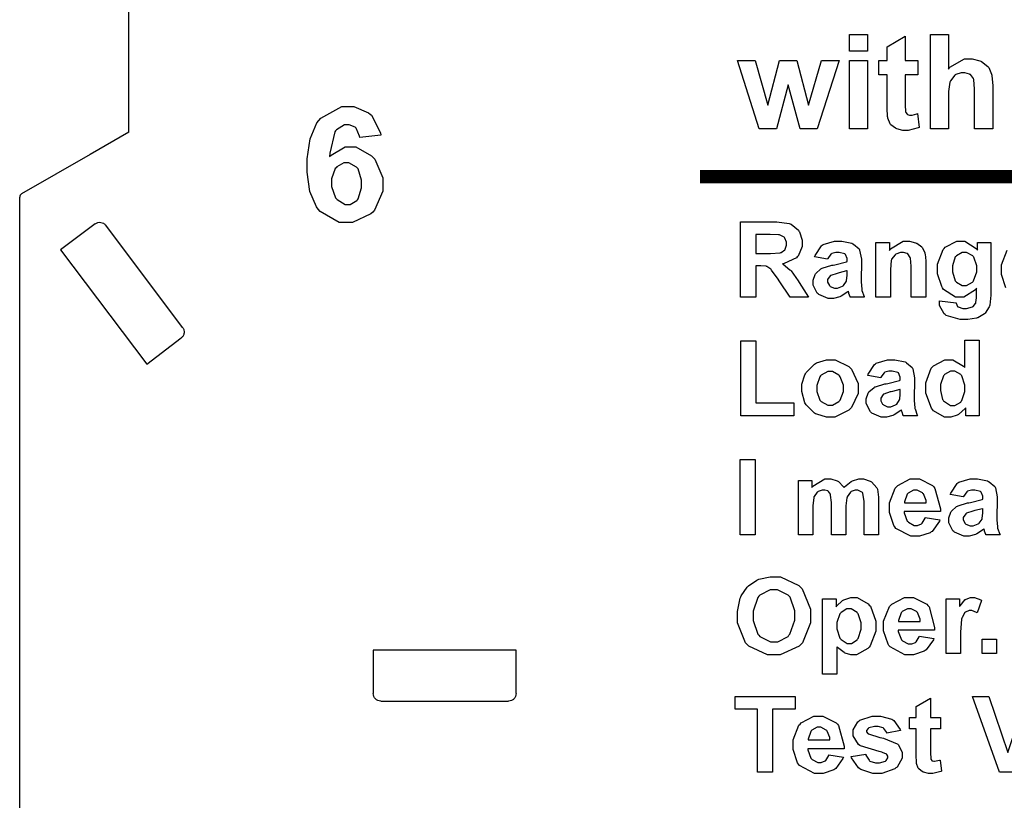
# Model space of a CAD drawing. Units: millimetres. Extents: x 0 to 420, y 0 to 297.
# Drawn here: x 92 to 118, y 170 to 190 of the extents above; entities that cross this region are included whole.
import ezdxf

# ---------------------------------------------------------------- set-up
doc = ezdxf.new("R2010")
doc.units = ezdxf.units.MM
doc.layers.add('LIVELLO_1', color=7, linetype='Continuous')

# ---------------------------------------------------------------- blocks, each defined once
blk = doc.blocks.new('B')
at = {"color": 0}
for points in [[(457.747, 177.89), (457.747, 178.337), (458.227, 178.337), (458.227, 177.89), (457.747, 177.89)], [(459.559, 177.642), (459.559, 177.262), (459.228, 177.262), (459.228, 176.529), (459.228, 176.464), (459.238, 176.277), (459.239, 176.27), (459.241, 176.264), (459.276, 176.213), (459.283, 176.209), (459.289, 176.205), (459.343, 176.187), (459.36, 176.187), (459.409, 176.187), (459.533, 176.223), (459.553, 176.231), (459.597, 175.862), (459.57, 175.849), (459.305, 175.785), (459.217, 175.785), (459.159, 175.785), (459.002, 175.826), (458.986, 175.834), (458.968, 175.841), (458.84, 175.934), (458.831, 175.945), (458.822, 175.956), (458.764, 176.113), (458.76, 176.132), (458.758, 176.146), (458.748, 176.387), (458.748, 176.468), (458.748, 177.262), (458.528, 177.262), (458.528, 177.642), (458.748, 177.642), (458.748, 178.006), (459.228, 178.287), (459.228, 177.642), (459.559, 177.642)], [(460.375, 178.337), (460.375, 177.416), (460.415, 177.461), (460.802, 177.686), (460.931, 177.686), (461.007, 177.686), (461.211, 177.636), (461.235, 177.626), (461.256, 177.616), (461.422, 177.487), (461.433, 177.471), (461.445, 177.455), (461.522, 177.276), (461.527, 177.257), (461.531, 177.237), (461.554, 176.978), (461.554, 176.893), (461.554, 175.829), (461.069, 175.829), (461.069, 176.788), (461.069, 176.879), (461.047, 177.139), (461.042, 177.152), (461.038, 177.164), (460.959, 177.266), (460.948, 177.273), (460.937, 177.281), (460.813, 177.317), (460.771, 177.317), (460.718, 177.317), (460.573, 177.272), (460.557, 177.262), (460.541, 177.252), (460.431, 177.105), (460.424, 177.086), (460.416, 177.066), (460.375, 176.819), (460.375, 176.738), (460.375, 175.829), (459.895, 175.829), (459.895, 178.337), (460.375, 178.337)], [(455.339, 175.829), (454.766, 177.642), (455.235, 177.642), (455.571, 176.457), (455.885, 177.642), (456.348, 177.642), (456.651, 176.457), (456.998, 177.642), (457.473, 177.642), (456.888, 175.829), (456.431, 175.829), (456.117, 176.997), (455.808, 175.829), (455.339, 175.829)], [(457.747, 175.829), (457.747, 177.642), (458.227, 177.642), (458.227, 175.829), (457.747, 175.829)], [(445.284, 175.661), (444.722, 175.6), (444.719, 175.629), (444.632, 175.84), (444.617, 175.854), (444.603, 175.869), (444.447, 175.936), (444.396, 175.936), (444.318, 175.936), (444.104, 175.802), (444.082, 175.776), (444.061, 175.749), (443.929, 175.176), (443.923, 175.087), (443.96, 175.13), (444.336, 175.347), (444.463, 175.347), (444.617, 175.347), (445.037, 175.112), (445.08, 175.066), (445.123, 175.021), (445.339, 174.521), (445.339, 174.354), (445.339, 174.17), (445.115, 173.662), (445.069, 173.615), (445.023, 173.57), (444.531, 173.34), (444.369, 173.34), (444.181, 173.34), (443.669, 173.633), (443.619, 173.693), (443.571, 173.752), (443.4, 174.16), (443.327, 174.677), (443.327, 174.85), (443.327, 175.028), (443.404, 175.564), (443.585, 175.986), (443.636, 176.046), (443.687, 176.107), (444.244, 176.416), (444.429, 176.416), (444.571, 176.416), (444.96, 176.25), (444.997, 176.217), (445.034, 176.187), (445.274, 175.721), (445.284, 175.661)], [(443.977, 174.404), (443.977, 174.295), (444.082, 173.994), (444.104, 173.968), (444.126, 173.944), (444.333, 173.819), (444.402, 173.819), (444.468, 173.819), (444.648, 173.92), (444.666, 173.941), (444.685, 173.962), (444.771, 174.255), (444.771, 174.354), (444.771, 174.462), (444.68, 174.762), (444.661, 174.784), (444.642, 174.806), (444.436, 174.922), (444.369, 174.922), (444.3, 174.922), (444.112, 174.812), (444.093, 174.79), (444.072, 174.768), (443.977, 174.495), (443.977, 174.404)], [(454.846, 171.352), (454.846, 173.358), (455.7, 173.358), (455.817, 173.358), (456.144, 173.312), (456.169, 173.303), (456.192, 173.295), (456.387, 173.133), (456.401, 173.11), (456.416, 173.088), (456.489, 172.869), (456.489, 172.796), (456.489, 172.702), (456.378, 172.446), (456.356, 172.421), (456.334, 172.396), (456.004, 172.245), (455.96, 172.239), (455.981, 172.227), (456.161, 172.083), (456.174, 172.068), (456.19, 172.053), (456.382, 171.782), (456.406, 171.743), (456.654, 171.352), (456.169, 171.352), (455.877, 171.787), (455.849, 171.827), (455.671, 172.074), (455.662, 172.085), (455.652, 172.094), (455.55, 172.163), (455.54, 172.167), (455.53, 172.172), (455.385, 172.189), (455.337, 172.189), (455.254, 172.189), (455.254, 171.352), (454.846, 171.352)], [(455.254, 172.509), (455.551, 172.509), (455.642, 172.509), (455.903, 172.532), (455.915, 172.537), (455.928, 172.541), (456.024, 172.61), (456.031, 172.619), (456.038, 172.629), (456.07, 172.732), (456.07, 172.768), (456.07, 172.81), (456.024, 172.922), (456.015, 172.934), (456.007, 172.943), (455.882, 173.008), (455.866, 173.01), (455.858, 173.012), (455.64, 173.022), (455.568, 173.022), (455.254, 173.022), (455.254, 172.509)], [(457.164, 172.36), (456.817, 172.426), (456.828, 172.461), (456.997, 172.718), (457.021, 172.735), (457.044, 172.752), (457.345, 172.84), (457.445, 172.84), (457.541, 172.84), (457.81, 172.785), (457.831, 172.774), (457.852, 172.764), (457.999, 172.636), (458.007, 172.619), (458.015, 172.604), (458.062, 172.359), (458.062, 172.277), (458.057, 171.826), (458.057, 171.757), (458.071, 171.564), (458.073, 171.55), (458.076, 171.533), (458.131, 171.369), (458.139, 171.352), (457.765, 171.352), (457.762, 171.358), (457.73, 171.451), (457.726, 171.462), (457.725, 171.469), (457.715, 171.511), (457.715, 171.511), (457.697, 171.495), (457.523, 171.376), (457.506, 171.368), (457.486, 171.36), (457.318, 171.319), (457.263, 171.319), (457.175, 171.319), (456.931, 171.421), (456.91, 171.44), (456.888, 171.461), (456.778, 171.675), (456.778, 171.748), (456.778, 171.804), (456.829, 171.952), (456.839, 171.969), (456.848, 171.985), (456.986, 172.108), (457.004, 172.118), (457.022, 172.126), (457.274, 172.201), (457.307, 172.206), (457.353, 172.214), (457.664, 172.293), (457.682, 172.3), (457.682, 172.338), (457.682, 172.378), (457.637, 172.49), (457.627, 172.498), (457.617, 172.506), (457.471, 172.542), (457.423, 172.542), (457.383, 172.542), (457.271, 172.51), (457.263, 172.504), (457.253, 172.497), (457.171, 172.377), (457.164, 172.36)], [(459.774, 171.352), (459.382, 171.352), (459.382, 172.096), (459.382, 172.172), (459.365, 172.388), (459.36, 172.399), (459.357, 172.41), (459.292, 172.501), (459.283, 172.509), (459.274, 172.515), (459.177, 172.542), (459.145, 172.542), (459.101, 172.542), (458.981, 172.497), (458.969, 172.487), (458.955, 172.479), (458.864, 172.359), (458.859, 172.344), (458.855, 172.329), (458.831, 172.091), (458.831, 172.013), (458.831, 171.352), (458.445, 171.352), (458.445, 172.801), (458.804, 172.801), (458.804, 172.592), (458.835, 172.633), (459.17, 172.84), (459.283, 172.84), (459.341, 172.84), (459.497, 172.799), (459.515, 172.79), (459.533, 172.783), (459.665, 172.687), (459.675, 172.674), (459.683, 172.662), (459.748, 172.53), (459.752, 172.515), (459.755, 172.499), (459.774, 172.316), (459.774, 172.256), (459.774, 171.352)], [(460.136, 171.258), (460.577, 171.202), (460.579, 171.189), (460.62, 171.102), (460.627, 171.098), (460.637, 171.091), (460.756, 171.054), (460.798, 171.054), (460.854, 171.054), (461.011, 171.095), (461.024, 171.103), (461.032, 171.108), (461.097, 171.186), (461.101, 171.197), (461.105, 171.206), (461.123, 171.331), (461.123, 171.374), (461.123, 171.589), (461.094, 171.549), (460.784, 171.352), (460.682, 171.352), (460.566, 171.352), (460.248, 171.558), (460.219, 171.599), (460.197, 171.632), (460.087, 171.972), (460.087, 172.085), (460.087, 172.225), (460.234, 172.615), (460.263, 172.647), (460.292, 172.679), (460.597, 172.84), (460.698, 172.84), (460.81, 172.84), (461.116, 172.642), (461.145, 172.603), (461.145, 172.801), (461.503, 172.801), (461.503, 171.5), (461.503, 171.404), (461.472, 171.137), (461.465, 171.114), (461.457, 171.094), (461.356, 170.928), (461.343, 170.916), (461.331, 170.905), (461.16, 170.807), (461.139, 170.8), (461.118, 170.793), (460.89, 170.762), (460.814, 170.762), (460.683, 170.762), (460.315, 170.868), (460.291, 170.889), (460.265, 170.909), (460.136, 171.132), (460.136, 171.208), (460.136, 171.22), (460.136, 171.248), (460.136, 171.258)], [(460.484, 172.107), (460.484, 172.023), (460.557, 171.788), (460.572, 171.77), (460.587, 171.753), (460.74, 171.66), (460.792, 171.66), (460.852, 171.66), (461.013, 171.753), (461.029, 171.77), (461.044, 171.79), (461.128, 172.023), (461.128, 172.101), (461.128, 172.184), (461.05, 172.414), (461.035, 172.432), (461.02, 172.451), (460.853, 172.542), (460.798, 172.542), (460.741, 172.542), (460.587, 172.455), (460.572, 172.437), (460.557, 172.42), (460.484, 172.184), (460.484, 172.107)], [(457.682, 172.052), (457.669, 172.048), (457.473, 171.996), (457.445, 171.991), (457.419, 171.985), (457.249, 171.93), (457.241, 171.925), (457.229, 171.915), (457.164, 171.819), (457.164, 171.787), (457.164, 171.753), (457.215, 171.659), (457.224, 171.649), (457.234, 171.64), (457.342, 171.589), (457.379, 171.589), (457.428, 171.589), (457.561, 171.644), (457.577, 171.655), (457.588, 171.664), (457.661, 171.775), (457.666, 171.787), (457.668, 171.794), (457.682, 171.929), (457.682, 171.974), (457.682, 172.052)], [(454.857, 168.199), (454.857, 170.188), (455.259, 170.188), (455.259, 168.541), (456.268, 168.541), (456.268, 168.199), (454.857, 168.199)], [(461.19, 168.199), (460.838, 168.199), (460.838, 168.414), (460.823, 168.392), (460.643, 168.236), (460.622, 168.226), (460.603, 168.217), (460.435, 168.165), (460.38, 168.165), (460.273, 168.165), (459.981, 168.335), (459.95, 168.369), (459.921, 168.403), (459.774, 168.799), (459.774, 168.932), (459.774, 169.072), (459.917, 169.462), (459.945, 169.494), (459.974, 169.526), (460.282, 169.687), (460.386, 169.687), (460.492, 169.687), (460.78, 169.516), (460.81, 169.483), (460.81, 170.205), (461.19, 170.205), (461.19, 168.199)], [(456.476, 168.948), (456.476, 169.041), (456.559, 169.287), (456.576, 169.318), (456.591, 169.348), (456.811, 169.572), (456.84, 169.588), (456.869, 169.604), (457.136, 169.687), (457.226, 169.687), (457.361, 169.687), (457.731, 169.508), (457.766, 169.472), (457.802, 169.436), (457.976, 169.057), (457.976, 168.932), (457.976, 168.795), (457.802, 168.422), (457.766, 168.386), (457.73, 168.349), (457.356, 168.165), (457.231, 168.165), (457.135, 168.165), (456.876, 168.239), (456.845, 168.254), (456.817, 168.269), (456.591, 168.491), (456.576, 168.518), (456.559, 168.547), (456.476, 168.848), (456.476, 168.948)], [(458.575, 169.207), (458.228, 169.274), (458.239, 169.308), (458.408, 169.566), (458.432, 169.582), (458.455, 169.599), (458.756, 169.687), (458.856, 169.687), (458.952, 169.687), (459.221, 169.632), (459.242, 169.621), (459.263, 169.611), (459.41, 169.483), (459.418, 169.467), (459.427, 169.451), (459.474, 169.206), (459.474, 169.125), (459.468, 168.673), (459.468, 168.604), (459.482, 168.411), (459.485, 168.397), (459.487, 168.38), (459.542, 168.217), (459.55, 168.199), (459.176, 168.199), (459.173, 168.205), (459.141, 168.298), (459.137, 168.309), (459.136, 168.316), (459.126, 168.358), (459.126, 168.358), (459.108, 168.342), (458.934, 168.223), (458.917, 168.215), (458.898, 168.207), (458.729, 168.165), (458.674, 168.165), (458.586, 168.165), (458.342, 168.267), (458.322, 168.287), (458.299, 168.307), (458.189, 168.522), (458.189, 168.595), (458.189, 168.651), (458.24, 168.799), (458.25, 168.816), (458.259, 168.833), (458.397, 168.955), (458.415, 168.965), (458.433, 168.973), (458.685, 169.048), (458.718, 169.053), (458.764, 169.061), (459.075, 169.14), (459.093, 169.147), (459.093, 169.185), (459.093, 169.225), (459.048, 169.337), (459.038, 169.345), (459.028, 169.353), (458.882, 169.389), (458.834, 169.389), (458.794, 169.389), (458.682, 169.357), (458.674, 169.351), (458.665, 169.344), (458.582, 169.224), (458.575, 169.207)], [(456.873, 168.926), (456.873, 168.844), (456.956, 168.613), (456.972, 168.595), (456.99, 168.576), (457.171, 168.48), (457.231, 168.48), (457.293, 168.48), (457.463, 168.576), (457.479, 168.595), (457.497, 168.613), (457.584, 168.848), (457.584, 168.926), (457.584, 169.009), (457.497, 169.238), (457.479, 169.257), (457.463, 169.276), (457.289, 169.373), (457.231, 169.373), (457.167, 169.373), (456.99, 169.276), (456.972, 169.257), (456.956, 169.238), (456.873, 169.003), (456.873, 168.926)], [(460.165, 168.954), (460.165, 168.87), (460.22, 168.635), (460.231, 168.617), (460.247, 168.593), (460.428, 168.469), (460.49, 168.469), (460.547, 168.469), (460.701, 168.565), (460.716, 168.584), (460.731, 168.602), (460.81, 168.841), (460.81, 168.921), (460.81, 169.01), (460.731, 169.261), (460.716, 169.279), (460.703, 169.298), (460.543, 169.389), (460.49, 169.389), (460.433, 169.389), (460.274, 169.298), (460.259, 169.279), (460.244, 169.262), (460.165, 169.031), (460.165, 168.954)], [(459.093, 168.899), (459.08, 168.894), (458.884, 168.844), (458.856, 168.838), (458.83, 168.833), (458.66, 168.777), (458.652, 168.772), (458.64, 168.762), (458.575, 168.666), (458.575, 168.634), (458.575, 168.6), (458.626, 168.506), (458.636, 168.496), (458.645, 168.486), (458.753, 168.436), (458.79, 168.436), (458.84, 168.436), (458.972, 168.491), (458.989, 168.502), (458.999, 168.512), (459.072, 168.622), (459.077, 168.634), (459.079, 168.641), (459.093, 168.776), (459.093, 168.821), (459.093, 168.899)], [(454.835, 165.033), (454.835, 167.04), (455.237, 167.04), (455.237, 165.033), (454.835, 165.033)], [(456.387, 166.483), (456.74, 166.483), (456.74, 166.29), (456.771, 166.329), (457.085, 166.521), (457.191, 166.521), (457.252, 166.521), (457.418, 166.472), (457.434, 166.461), (457.45, 166.451), (457.588, 166.309), (457.599, 166.29), (457.616, 166.309), (457.791, 166.451), (457.809, 166.461), (457.827, 166.472), (457.991, 166.521), (458.046, 166.521), (458.113, 166.521), (458.298, 166.465), (458.316, 166.455), (458.334, 166.444), (458.472, 166.285), (458.481, 166.263), (458.488, 166.247), (458.52, 166.035), (458.52, 165.965), (458.52, 165.033), (458.134, 165.033), (458.134, 165.866), (458.134, 165.934), (458.102, 166.131), (458.095, 166.141), (458.087, 166.156), (457.969, 166.224), (457.93, 166.224), (457.893, 166.224), (457.792, 166.188), (457.781, 166.18), (457.769, 166.17), (457.686, 166.048), (457.682, 166.031), (457.675, 166.016), (457.643, 165.804), (457.643, 165.733), (457.643, 165.033), (457.263, 165.033), (457.263, 165.827), (457.263, 165.896), (457.244, 166.093), (457.241, 166.102), (457.238, 166.112), (457.183, 166.191), (457.175, 166.196), (457.168, 166.202), (457.085, 166.224), (457.059, 166.224), (457.019, 166.224), (456.912, 166.188), (456.899, 166.18), (456.887, 166.171), (456.804, 166.056), (456.8, 166.042), (456.794, 166.025), (456.767, 165.81), (456.767, 165.739), (456.767, 165.033), (456.387, 165.033), (456.387, 166.483)], [(459.76, 165.496), (460.146, 165.43), (460.134, 165.396), (459.941, 165.128), (459.915, 165.111), (459.887, 165.092), (459.606, 165), (459.512, 165), (459.372, 165), (458.98, 165.207), (458.95, 165.248), (458.926, 165.281), (458.806, 165.632), (458.806, 165.75), (458.806, 165.89), (458.962, 166.279), (458.994, 166.312), (459.026, 166.346), (459.36, 166.521), (459.474, 166.521), (459.602, 166.521), (459.956, 166.342), (459.986, 166.307), (460.018, 166.271), (460.164, 165.724), (460.163, 165.651), (459.198, 165.651), (459.199, 165.622), (459.282, 165.401), (459.297, 165.386), (459.311, 165.369), (459.465, 165.287), (459.518, 165.287), (459.555, 165.287), (459.657, 165.328), (459.666, 165.337), (459.677, 165.345), (459.756, 165.478), (459.76, 165.496)], [(460.771, 166.042), (460.424, 166.108), (460.435, 166.143), (460.605, 166.4), (460.628, 166.417), (460.652, 166.433), (460.952, 166.521), (461.053, 166.521), (461.149, 166.521), (461.418, 166.467), (461.439, 166.455), (461.459, 166.446), (461.607, 166.318), (461.615, 166.301), (461.623, 166.286), (461.67, 166.041), (461.67, 165.959), (461.665, 165.507), (461.665, 165.438), (461.678, 165.246), (461.681, 165.232), (461.684, 165.215), (461.739, 165.051), (461.747, 165.033), (461.372, 165.033), (461.37, 165.04), (461.338, 165.132), (461.334, 165.144), (461.332, 165.15), (461.323, 165.193), (461.323, 165.193), (461.305, 165.176), (461.131, 165.058), (461.113, 165.05), (461.094, 165.042), (460.926, 165), (460.871, 165), (460.783, 165), (460.539, 165.102), (460.518, 165.121), (460.496, 165.142), (460.386, 165.357), (460.386, 165.43), (460.386, 165.485), (460.437, 165.634), (460.446, 165.651), (460.456, 165.667), (460.594, 165.79), (460.612, 165.799), (460.63, 165.807), (460.882, 165.882), (460.915, 165.888), (460.961, 165.896), (461.272, 165.974), (461.29, 165.981), (461.29, 166.02), (461.29, 166.06), (461.244, 166.171), (461.235, 166.18), (461.225, 166.188), (461.079, 166.224), (461.031, 166.224), (460.991, 166.224), (460.879, 166.192), (460.871, 166.185), (460.861, 166.178), (460.778, 166.058), (460.771, 166.042)], [(459.782, 165.888), (459.782, 165.95), (459.713, 166.122), (459.699, 166.136), (459.685, 166.151), (459.542, 166.224), (459.496, 166.224), (459.445, 166.224), (459.304, 166.147), (459.292, 166.13), (459.278, 166.116), (459.207, 165.912), (459.209, 165.888), (459.782, 165.888)], [(461.29, 165.733), (461.277, 165.729), (461.08, 165.678), (461.053, 165.673), (461.027, 165.667), (460.857, 165.612), (460.849, 165.606), (460.836, 165.597), (460.771, 165.5), (460.771, 165.469), (460.771, 165.434), (460.823, 165.34), (460.832, 165.331), (460.842, 165.321), (460.949, 165.27), (460.987, 165.27), (461.036, 165.27), (461.168, 165.325), (461.185, 165.337), (461.196, 165.346), (461.269, 165.456), (461.273, 165.469), (461.276, 165.476), (461.29, 165.611), (461.29, 165.656), (461.29, 165.733)], [(454.763, 162.873), (454.763, 163.001), (454.84, 163.351), (454.857, 163.385), (454.868, 163.411), (455.024, 163.64), (455.044, 163.661), (455.064, 163.681), (455.28, 163.833), (455.303, 163.843), (455.334, 163.856), (455.633, 163.92), (455.734, 163.92), (455.911, 163.92), (456.401, 163.69), (456.445, 163.644), (456.489, 163.599), (456.709, 163.061), (456.709, 162.883), (456.709, 162.693), (456.493, 162.168), (456.45, 162.123), (456.406, 162.076), (455.905, 161.847), (455.739, 161.847), (455.561, 161.847), (455.072, 162.072), (455.028, 162.117), (454.984, 162.163), (454.763, 162.695), (454.763, 162.873)], [(455.182, 162.883), (455.182, 162.754), (455.31, 162.396), (455.337, 162.366), (455.363, 162.337), (455.644, 162.189), (455.739, 162.189), (455.838, 162.189), (456.11, 162.337), (456.136, 162.366), (456.162, 162.394), (456.29, 162.765), (456.29, 162.889), (456.29, 163.019), (456.166, 163.378), (456.141, 163.407), (456.115, 163.435), (455.833, 163.573), (455.739, 163.573), (455.639, 163.573), (455.361, 163.431), (455.337, 163.402), (455.31, 163.373), (455.182, 163.005), (455.182, 162.883)], [(457.03, 163.33), (457.389, 163.33), (457.389, 163.12), (457.399, 163.138), (457.556, 163.286), (457.576, 163.297), (457.596, 163.308), (457.778, 163.368), (457.84, 163.368), (457.948, 163.368), (458.241, 163.203), (458.271, 163.17), (458.299, 163.137), (458.447, 162.744), (458.447, 162.613), (458.447, 162.473), (458.295, 162.084), (458.265, 162.051), (458.236, 162.017), (457.934, 161.847), (457.835, 161.847), (457.78, 161.847), (457.632, 161.889), (457.614, 161.897), (457.599, 161.905), (457.428, 162.042), (457.41, 162.062), (457.41, 161.329), (457.03, 161.329), (457.03, 163.33)], [(459.603, 162.343), (459.989, 162.277), (459.976, 162.243), (459.784, 161.975), (459.757, 161.957), (459.73, 161.94), (459.449, 161.847), (459.355, 161.847), (459.214, 161.847), (458.823, 162.054), (458.793, 162.095), (458.769, 162.128), (458.649, 162.48), (458.649, 162.597), (458.649, 162.737), (458.805, 163.126), (458.837, 163.159), (458.869, 163.193), (459.203, 163.368), (459.316, 163.368), (459.445, 163.368), (459.799, 163.19), (459.829, 163.154), (459.86, 163.118), (460.007, 162.571), (460.005, 162.498), (459.041, 162.498), (459.042, 162.469), (459.125, 162.248), (459.14, 162.233), (459.154, 162.217), (459.308, 162.134), (459.36, 162.134), (459.398, 162.134), (459.5, 162.175), (459.509, 162.183), (459.52, 162.192), (459.599, 162.325), (459.603, 162.343)], [(460.697, 161.88), (460.317, 161.88), (460.317, 163.33), (460.669, 163.33), (460.669, 163.126), (460.685, 163.151), (460.824, 163.312), (460.835, 163.319), (460.847, 163.327), (460.966, 163.368), (461.006, 163.368), (461.068, 163.368), (461.235, 163.304), (461.254, 163.292), (461.138, 162.961), (461.122, 162.97), (460.998, 163.021), (460.956, 163.021), (460.922, 163.021), (460.828, 162.984), (460.818, 162.977), (460.81, 162.97), (460.736, 162.837), (460.73, 162.817), (460.725, 162.798), (460.697, 162.444), (460.697, 162.327), (460.697, 161.88)], [(457.41, 162.63), (457.41, 162.541), (457.488, 162.291), (457.504, 162.272), (457.521, 162.251), (457.686, 162.15), (457.741, 162.15), (457.796, 162.15), (457.948, 162.243), (457.962, 162.261), (457.978, 162.279), (458.055, 162.529), (458.055, 162.613), (458.055, 162.698), (457.977, 162.932), (457.962, 162.95), (457.947, 162.969), (457.788, 163.065), (457.736, 163.065), (457.678, 163.065), (457.52, 162.973), (457.504, 162.955), (457.488, 162.937), (457.41, 162.706), (457.41, 162.63)], [(459.625, 162.735), (459.625, 162.797), (459.556, 162.969), (459.542, 162.983), (459.529, 162.998), (459.385, 163.071), (459.339, 163.071), (459.287, 163.071), (459.147, 162.994), (459.135, 162.977), (459.121, 162.963), (459.05, 162.759), (459.052, 162.735), (459.625, 162.735)], [(461.275, 161.88), (461.275, 162.266), (461.655, 162.266), (461.655, 161.88), (461.275, 161.88)], [(455.298, 158.729), (455.298, 160.399), (454.703, 160.399), (454.703, 160.735), (456.296, 160.735), (456.296, 160.399), (455.7, 160.399), (455.7, 158.729), (455.298, 158.729)], [(461.732, 158.729), (461.015, 160.735), (461.451, 160.735), (461.958, 159.252), (462.454, 160.735), (462.884, 160.735), (462.167, 158.729), (461.732, 158.729)], [(460.164, 160.178), (460.164, 159.875), (459.899, 159.875), (459.899, 159.291), (459.899, 159.239), (459.903, 159.087), (459.905, 159.082), (459.906, 159.077), (459.934, 159.036), (459.938, 159.032), (459.944, 159.029), (459.989, 159.016), (460.004, 159.016), (460.004, 159.016), (460.142, 159.043), (460.158, 159.048), (460.191, 158.756), (460.169, 158.745), (459.959, 158.695), (459.888, 158.695), (459.841, 158.695), (459.714, 158.727), (459.701, 158.734), (459.687, 158.74), (459.585, 158.813), (459.579, 158.822), (459.573, 158.831), (459.527, 158.956), (459.524, 158.971), (459.523, 158.982), (459.514, 159.177), (459.514, 159.241), (459.514, 159.875), (459.337, 159.875), (459.337, 160.178), (459.514, 160.178), (459.514, 160.471), (459.899, 160.697), (459.899, 160.178), (460.164, 160.178)], [(457.198, 159.192), (457.584, 159.126), (457.572, 159.091), (457.379, 158.824), (457.353, 158.806), (457.325, 158.788), (457.044, 158.695), (456.95, 158.695), (456.81, 158.695), (456.419, 158.902), (456.388, 158.944), (456.364, 158.977), (456.245, 159.328), (456.245, 159.445), (456.245, 159.586), (456.401, 159.974), (456.432, 160.007), (456.464, 160.042), (456.799, 160.217), (456.912, 160.217), (457.04, 160.217), (457.394, 160.038), (457.424, 160.002), (457.456, 159.966), (457.602, 159.419), (457.601, 159.346), (456.636, 159.346), (456.637, 159.317), (456.72, 159.097), (456.735, 159.082), (456.749, 159.065), (456.904, 158.982), (456.956, 158.982), (456.993, 158.982), (457.095, 159.024), (457.105, 159.032), (457.116, 159.04), (457.194, 159.174), (457.198, 159.192)], [(457.791, 159.142), (458.177, 159.203), (458.181, 159.183), (458.264, 159.042), (458.276, 159.032), (458.288, 159.022), (458.436, 158.971), (458.485, 158.971), (458.542, 158.971), (458.699, 159.018), (458.712, 159.026), (458.72, 159.033), (458.761, 159.106), (458.761, 159.131), (458.761, 159.149), (458.739, 159.199), (458.734, 159.203), (458.729, 159.208), (458.623, 159.254), (458.607, 159.258), (458.53, 159.274), (458.038, 159.426), (458.017, 159.44), (457.988, 159.459), (457.84, 159.692), (457.84, 159.77), (457.84, 159.849), (457.97, 160.064), (457.995, 160.085), (458.02, 160.107), (458.347, 160.217), (458.458, 160.217), (458.568, 160.217), (458.874, 160.134), (458.899, 160.118), (458.923, 160.101), (459.089, 159.863), (459.097, 159.831), (458.739, 159.765), (458.735, 159.779), (458.656, 159.889), (458.645, 159.897), (458.636, 159.904), (458.506, 159.942), (458.463, 159.942), (458.41, 159.942), (458.258, 159.904), (458.248, 159.897), (458.24, 159.892), (458.199, 159.838), (458.199, 159.82), (458.199, 159.802), (458.235, 159.754), (458.243, 159.749), (458.251, 159.743), (458.55, 159.651), (458.601, 159.638), (458.652, 159.627), (459.01, 159.484), (459.031, 159.467), (459.05, 159.451), (459.147, 159.248), (459.147, 159.181), (459.147, 159.095), (459.009, 158.864), (458.981, 158.839), (458.954, 158.815), (458.602, 158.695), (458.485, 158.695), (458.368, 158.695), (458.046, 158.798), (458.017, 158.817), (457.988, 158.838), (457.799, 159.107), (457.791, 159.142)], [(457.22, 159.583), (457.22, 159.645), (457.152, 159.817), (457.138, 159.831), (457.124, 159.846), (456.98, 159.919), (456.934, 159.919), (456.883, 159.919), (456.742, 159.842), (456.73, 159.826), (456.716, 159.812), (456.646, 159.608), (456.647, 159.583), (457.22, 159.583)]]:
    blk.add_lwpolyline(points, close=True, dxfattribs=at)
at = {"color": 0, "const_width": 0.353}
blk.add_lwpolyline([(453.766, 174.557), (500.944, 174.557)], dxfattribs=at)
at = {"color": 0}
blk.add_lwpolyline([(461.903, 171.599), (461.783, 171.951), (461.783, 172.068), (461.783, 172.209), (461.939, 172.597)], dxfattribs=at)

msp = doc.modelspace()

# ---------------------------------------------------------------- linework, layer by layer
at = {"layer": 'LIVELLO_1'}
for points in [[(95.125, 187.432), (95.125, 187.432), (95.125, 202.293), (95.125, 202.293)], [(95.125, 187.432), (95.125, 187.432), (95.125, 202.293), (95.125, 202.293)], [(95.125, 187.432), (95.125, 187.432), (94.095, 186.837), (94.095, 186.837)], [(95.125, 187.432), (95.125, 187.432), (94.095, 186.837), (94.095, 186.837)], [(94.095, 186.837), (94.095, 186.837), (92.275, 185.786), (92.275, 185.786)], [(94.095, 186.837), (94.095, 186.837), (92.275, 185.786), (92.275, 185.786)], [(92.275, 185.786), (92.244, 185.768), (92.225, 185.735), (92.225, 185.7)], [(92.275, 185.786), (92.244, 185.768), (92.225, 185.735), (92.225, 185.7)], [(92.225, 183.793), (92.225, 183.793), (92.225, 185.7), (92.225, 185.7)], [(92.225, 183.793), (92.225, 183.793), (92.225, 185.7), (92.225, 185.7)], [(94.232, 184.992), (94.232, 184.992), (93.314, 184.3), (93.314, 184.3)], [(94.232, 184.992), (94.232, 184.992), (93.314, 184.3), (93.314, 184.3)], [(96.558, 182.238), (96.558, 182.238), (94.513, 184.952), (94.513, 184.952)], [(96.558, 182.238), (96.558, 182.238), (94.513, 184.952), (94.513, 184.952)], [(93.314, 184.3), (93.314, 184.3), (95.601, 181.265), (95.601, 181.265)], [(92.225, 168.932), (92.225, 168.932), (92.225, 183.793), (92.225, 183.793)], [(92.225, 168.932), (92.225, 168.932), (92.225, 183.793), (92.225, 183.793)], [(95.601, 181.265), (95.601, 181.265), (96.519, 181.957), (96.519, 181.957)], [(95.601, 181.265), (95.601, 181.265), (96.519, 181.957), (96.519, 181.957)], [(105.425, 173.657), (105.425, 173.657), (101.625, 173.657), (101.625, 173.657)], [(101.625, 173.657), (101.625, 173.657), (101.625, 172.507), (101.625, 172.507)], [(101.625, 173.657), (101.625, 173.657), (101.625, 172.507), (101.625, 172.507)], [(105.425, 172.507), (105.425, 172.507), (105.425, 173.657), (105.425, 173.657)], [(105.425, 172.507), (105.425, 172.507), (105.425, 173.657), (105.425, 173.657)], [(101.826, 172.307), (101.826, 172.307), (101.826, 172.307), (101.826, 172.307)], [(101.826, 172.307), (101.826, 172.307), (105.224, 172.307), (105.224, 172.307)], [(101.826, 172.307), (101.826, 172.307), (101.826, 172.307), (101.826, 172.307)], [(101.826, 172.307), (101.826, 172.307), (105.224, 172.307), (105.224, 172.307)], [(105.225, 172.307), (105.225, 172.307), (105.224, 172.307), (105.224, 172.307)], [(105.225, 172.307), (105.225, 172.307), (105.224, 172.307), (105.224, 172.307)]]:
    msp.add_open_spline(points, degree=3, dxfattribs=at)
for points in [[(94.232, 184.992), (94.255, 185.006), (94.278, 185.019), (94.303, 185.026), (94.303, 185.026), (94.327, 185.033), (94.354, 185.034), (94.381, 185.03), (94.381, 185.03), (94.407, 185.027), (94.433, 185.018), (94.454, 185.005), (94.454, 185.005), (94.476, 184.991), (94.495, 184.972), (94.513, 184.952)], [(96.558, 182.238), (96.572, 182.215), (96.585, 182.193), (96.592, 182.168), (96.592, 182.168), (96.599, 182.143), (96.6, 182.116), (96.597, 182.09), (96.597, 182.09), (96.593, 182.063), (96.585, 182.038), (96.571, 182.016), (96.571, 182.016), (96.557, 181.994), (96.538, 181.976), (96.519, 181.957)], [(101.826, 172.307), (101.799, 172.31), (101.773, 172.313), (101.749, 172.323), (101.749, 172.323), (101.725, 172.332), (101.703, 172.347), (101.684, 172.366), (101.684, 172.366), (101.665, 172.385), (101.65, 172.407), (101.64, 172.431), (101.64, 172.431), (101.631, 172.455), (101.628, 172.481), (101.625, 172.507)], [(105.425, 172.507), (105.422, 172.481), (105.419, 172.455), (105.41, 172.431), (105.41, 172.431), (105.401, 172.407), (105.385, 172.385), (105.366, 172.366), (105.366, 172.366), (105.348, 172.347), (105.325, 172.332), (105.301, 172.323), (105.301, 172.323), (105.277, 172.313), (105.251, 172.31), (105.225, 172.307)]]:
    msp.add_open_spline(points, degree=3, knots=[0, 0, 0, 0, 0.2, 0.2, 0.2, 0.2, 0.4, 0.4, 0.4, 0.4, 0.6, 0.6, 0.6, 0.6, 1, 1, 1, 1], dxfattribs=at)

# ---------------------------------------------------------------- block references
msp.add_blockref('B', (-343.458, 11.69))

doc.saveas('drawing.dxf')
